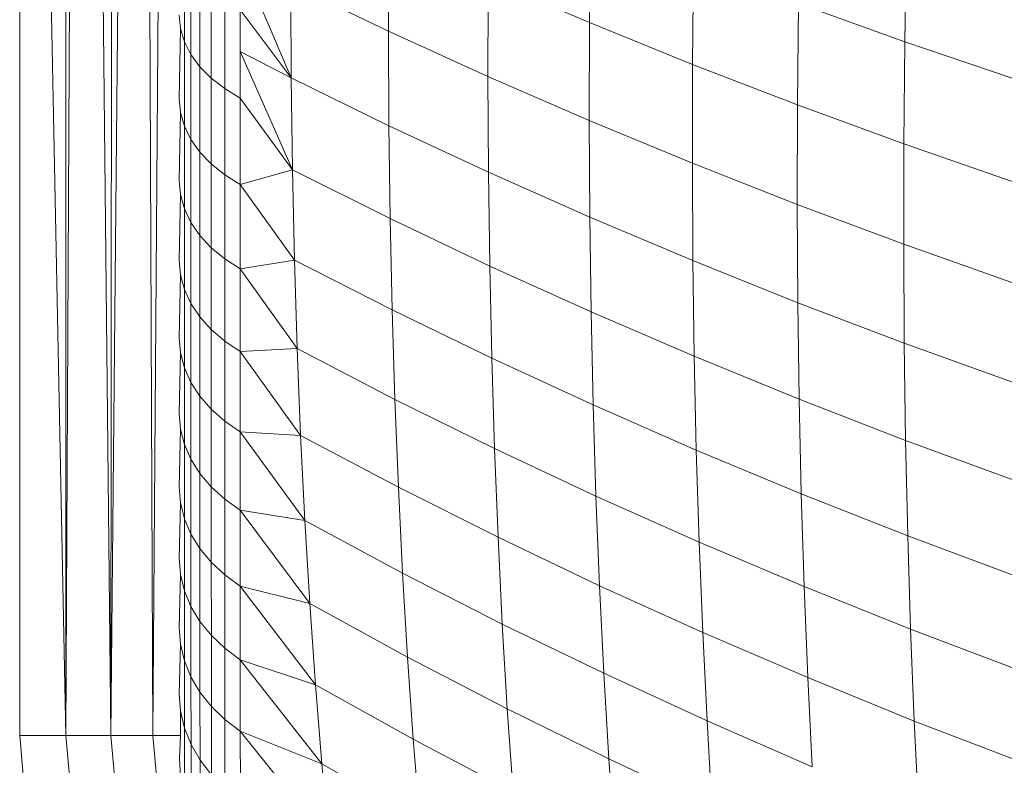
# Model space of a CAD drawing. Units: millimetres. Extents: x -4534 to 4839, y -3372 to 3861.
# Drawn here: x 993 to 1004, y 2271 to 2279 of the extents above; entities that cross this region are included whole.
import ezdxf

# ---------------------------------------------------------------- set-up
doc = ezdxf.new("R2010")
doc.units = ezdxf.units.MM
doc.layers.add('Toestel 2D', color=7, linetype='Continuous', lineweight=20)

# ---------------------------------------------------------------- blocks, each defined once
blk = doc.blocks.new('1752_')
at = {"color": 0}
for p, q in [((444.5825, 242.8818), (444.6152, 246.2769)), ((444.6152, 246.2769), (444.6299, 242.8818)), ((444.5849, 246.2668), (444.5825, 242.8818)), ((444.5319, 246.2491), (444.532, 242.8818)), ((444.5474, 246.2543), (444.532, 242.8818)), ((444.5474, 246.2543), (444.5825, 242.8818)), ((444.4799, 245.4943), (444.532, 242.8818)), ((444.4799, 242.8818), (444.4799, 245.4943)), ((444.6299, 242.8818), (444.6421, 244.6609)), ((445.1211, 243.684), (445.1222, 243.7961)), ((444.8948, 243.6745), (444.8951, 243.7827)), ((445.4761, 243.6624), (445.4781, 243.7791)), ((444.6652, 243.6624), (444.6652, 243.7596)), ((444.7856, 243.6219), (444.7281, 243.7558)), ((444.6725, 243.6481), (444.6725, 243.7457)), ((445.2372, 243.637), (445.2382, 243.7501)), ((444.6826, 243.6343), (444.6826, 243.7325)), ((445.0068, 243.6233), (445.007, 243.7326)), ((445.1211, 243.684), (445.007, 243.7326)), ((444.6954, 243.6215), (444.6954, 243.72)), ((444.7856, 243.6219), (444.785, 243.7272)), ((444.8948, 243.6745), (444.785, 243.7272)), ((444.7106, 243.6097), (444.7106, 243.7087)), ((444.728, 243.6514), (444.7281, 243.6985)), ((444.7856, 243.6219), (444.7281, 243.6985)), ((445.3552, 243.5915), (445.3562, 243.7055)), ((445.4761, 243.6624), (445.3562, 243.7055)), ((444.6608, 243.6773), (444.6593, 243.6923)), ((444.6593, 243.5983), (444.6608, 243.6773)), ((444.6652, 243.6624), (444.6608, 243.6773)), ((445.1209, 243.5737), (445.1211, 243.684)), ((445.2372, 243.637), (445.1211, 243.684)), ((444.8954, 243.568), (444.8948, 243.6745)), ((445.0068, 243.6233), (444.8948, 243.6745)), ((444.6725, 243.6481), (444.6652, 243.6624)), ((444.6652, 243.5674), (444.6652, 243.6624)), ((445.475, 243.5476), (445.4761, 243.6624)), ((445.5978, 243.6209), (445.4761, 243.6624)), ((444.6826, 243.6343), (444.6725, 243.6481)), ((444.6725, 243.5525), (444.6725, 243.6481)), ((444.7856, 243.6219), (444.728, 243.6514)), ((444.787, 243.5184), (444.728, 243.6514)), ((444.728, 243.5991), (444.728, 243.6514)), ((444.6954, 243.6215), (444.6826, 243.6343)), ((444.6826, 243.5383), (444.6826, 243.6343)), ((445.2369, 243.5257), (445.2372, 243.637)), ((445.3552, 243.5915), (445.2372, 243.637)), ((444.6954, 243.525), (444.6954, 243.6215)), ((444.7106, 243.6097), (444.6954, 243.6215)), ((444.787, 243.5184), (444.7856, 243.6219)), ((444.8954, 243.568), (444.7856, 243.6219)), ((445.1209, 243.5737), (445.0068, 243.6233)), ((445.0074, 243.5158), (445.0068, 243.6233)), ((444.7106, 243.5128), (444.7106, 243.6097)), ((444.728, 243.5991), (444.7106, 243.6097)), ((444.6608, 243.5827), (444.6593, 243.5983)), ((444.787, 243.5184), (444.728, 243.5991)), ((444.7281, 243.5018), (444.728, 243.5991)), ((445.3549, 243.4793), (445.3552, 243.5915)), ((445.475, 243.5476), (445.3552, 243.5915)), ((444.6593, 243.5064), (444.6608, 243.5827)), ((444.6652, 243.5674), (444.6608, 243.5827)), ((444.6725, 243.5525), (444.6652, 243.5674)), ((444.6652, 243.4745), (444.6652, 243.5674)), ((444.8969, 243.4634), (444.8954, 243.568)), ((445.0074, 243.5158), (444.8954, 243.568)), ((445.2369, 243.5257), (445.1209, 243.5737)), ((445.1215, 243.4651), (445.1209, 243.5737)), ((444.6826, 243.5383), (444.6725, 243.5525)), ((444.6725, 243.4591), (444.6725, 243.5525)), ((445.4748, 243.4345), (445.475, 243.5476)), ((445.5967, 243.5053), (445.475, 243.5476)), ((444.6954, 243.525), (444.6826, 243.5383)), ((444.6826, 243.4445), (444.6826, 243.5383)), ((444.7106, 243.5128), (444.6954, 243.525)), ((444.6954, 243.4307), (444.6954, 243.525)), ((445.2376, 243.4162), (445.2369, 243.5257)), ((445.3549, 243.4793), (445.2369, 243.5257)), ((444.7281, 243.5018), (444.7106, 243.5128)), ((444.7106, 243.4181), (444.7106, 243.5128)), ((444.787, 243.5184), (444.7281, 243.5018)), ((444.7892, 243.4168), (444.787, 243.5184)), ((444.8969, 243.4634), (444.787, 243.5184)), ((445.0089, 243.4101), (445.0074, 243.5158)), ((445.1215, 243.4651), (445.0074, 243.5158)), ((444.6608, 243.4904), (444.6593, 243.5064)), ((444.7892, 243.4168), (444.7281, 243.5018)), ((444.7281, 243.4068), (444.7281, 243.5018)), ((444.6593, 243.4167), (444.6608, 243.4904)), ((444.6652, 243.4745), (444.6608, 243.4904)), ((445.3556, 243.3688), (445.3549, 243.4793)), ((445.4748, 243.4345), (445.3549, 243.4793)), ((444.6652, 243.3838), (444.6652, 243.4745)), ((444.6725, 243.4591), (444.6652, 243.4745)), ((445.2376, 243.4162), (445.1215, 243.4651)), ((445.1229, 243.3585), (445.1215, 243.4651)), ((444.6726, 243.368), (444.6725, 243.4591)), ((444.6826, 243.4445), (444.6725, 243.4591)), ((444.8991, 243.3608), (444.8969, 243.4634)), ((445.0089, 243.4101), (444.8969, 243.4634)), ((444.6954, 243.4307), (444.6826, 243.4445)), ((444.6827, 243.3529), (444.6826, 243.4445)), ((445.4754, 243.3232), (445.4748, 243.4345)), ((445.5965, 243.3914), (445.4748, 243.4345)), ((444.6954, 243.3387), (444.6954, 243.4307)), ((444.7106, 243.4181), (444.6954, 243.4307)), ((444.6608, 243.4002), (444.6593, 243.4167)), ((444.7281, 243.4068), (444.7106, 243.4181)), ((444.7106, 243.3257), (444.7106, 243.4181)), ((444.7892, 243.4168), (444.7281, 243.4068)), ((444.8991, 243.3608), (444.7892, 243.4168)), ((444.7923, 243.3172), (444.7892, 243.4168)), ((445.0112, 243.3064), (445.0089, 243.4101)), ((445.1229, 243.3585), (445.0089, 243.4101)), ((445.3556, 243.3688), (445.2376, 243.4162)), ((445.239, 243.3085), (445.2376, 243.4162)), ((444.6594, 243.3293), (444.6608, 243.4002)), ((444.6652, 243.3838), (444.6608, 243.4002)), ((444.7923, 243.3172), (444.7281, 243.4068)), ((444.7281, 243.314), (444.7281, 243.4068)), ((444.6652, 243.2954), (444.6652, 243.3838)), ((444.6726, 243.368), (444.6652, 243.3838)), ((444.6827, 243.3529), (444.6726, 243.368)), ((444.6726, 243.2791), (444.6726, 243.368)), ((445.357, 243.2603), (445.3556, 243.3688)), ((445.4754, 243.3232), (445.3556, 243.3688)), ((444.9022, 243.26), (444.8991, 243.3608)), ((445.0112, 243.3064), (444.8991, 243.3608)), ((445.1253, 243.2537), (445.1229, 243.3585)), ((445.239, 243.3085), (445.1229, 243.3585)), ((444.6827, 243.2635), (444.6827, 243.3529)), ((444.6954, 243.3387), (444.6827, 243.3529)), ((444.6955, 243.2489), (444.6954, 243.3387)), ((444.7106, 243.3257), (444.6954, 243.3387)), ((444.6608, 243.3123), (444.6594, 243.3293)), ((444.7281, 243.314), (444.7106, 243.3257)), ((444.7107, 243.2356), (444.7106, 243.3257)), ((445.4769, 243.2139), (445.4754, 243.3232)), ((445.5971, 243.2794), (445.4754, 243.3232)), ((444.6594, 243.2442), (444.6608, 243.3123)), ((444.6652, 243.2954), (444.6608, 243.3123)), ((444.7923, 243.3172), (444.7281, 243.314)), ((444.7281, 243.2236), (444.7281, 243.314)), ((444.7961, 243.2195), (444.7281, 243.314)), ((444.9022, 243.26), (444.7923, 243.3172)), ((444.7961, 243.2195), (444.7923, 243.3172)), ((445.0143, 243.2046), (445.0112, 243.3064)), ((445.1253, 243.2537), (445.0112, 243.3064)), ((445.357, 243.2603), (445.239, 243.3085)), ((445.2413, 243.2029), (445.239, 243.3085)), ((444.6653, 243.2094), (444.6652, 243.2954)), ((444.6726, 243.2791), (444.6652, 243.2954)), ((444.6726, 243.1926), (444.6726, 243.2791)), ((444.6827, 243.2635), (444.6726, 243.2791)), ((444.6955, 243.2489), (444.6827, 243.2635)), ((444.6827, 243.1766), (444.6827, 243.2635)), ((445.0143, 243.2046), (444.9022, 243.26)), ((444.9061, 243.1613), (444.9022, 243.26)), ((445.4769, 243.2139), (445.357, 243.2603)), ((445.3594, 243.1538), (445.357, 243.2603)), ((444.6608, 243.2266), (444.6594, 243.2442)), ((444.6955, 243.1616), (444.6955, 243.2489)), ((444.7107, 243.2356), (444.6955, 243.2489)), ((445.1284, 243.151), (445.1253, 243.2537)), ((445.2413, 243.2029), (445.1253, 243.2537)), ((444.7107, 243.1478), (444.7107, 243.2356)), ((444.7281, 243.2236), (444.7107, 243.2356)), ((444.6608, 243.2266), (444.6594, 243.1615)), ((444.6653, 243.2094), (444.6608, 243.2266)), ((444.8008, 243.1239), (444.7281, 243.2236)), ((444.7281, 243.1355), (444.7281, 243.2236)), ((444.7961, 243.2195), (444.7281, 243.2236)), ((444.8008, 243.1239), (444.7961, 243.2195)), ((444.9061, 243.1613), (444.7961, 243.2195)), ((445.4793, 243.1066), (445.4769, 243.2139)), ((445.5986, 243.1693), (445.4769, 243.2139)), ((444.6653, 243.1257), (444.6653, 243.2094)), ((444.6726, 243.1926), (444.6653, 243.2094)), ((445.0182, 243.1049), (445.0143, 243.2046)), ((445.1284, 243.151), (445.0143, 243.2046)), ((445.2445, 243.0992), (445.2413, 243.2029)), ((445.3594, 243.1538), (445.2413, 243.2029)), ((444.6726, 243.1085), (444.6726, 243.1926)), ((444.6827, 243.1766), (444.6726, 243.1926)), ((444.6955, 243.1616), (444.6827, 243.1766)), ((444.6827, 243.0921), (444.6827, 243.1766)), ((444.6609, 243.1435), (444.6594, 243.1615)), ((444.7107, 243.1478), (444.6955, 243.1616)), ((444.6955, 243.0767), (444.6955, 243.1616)), ((445.0182, 243.1049), (444.9061, 243.1613)), ((444.9109, 243.0646), (444.9061, 243.1613)), ((444.6594, 243.0812), (444.6609, 243.1435)), ((444.6653, 243.1257), (444.6609, 243.1435)), ((444.7107, 243.0626), (444.7107, 243.1478)), ((444.7281, 243.1355), (444.7107, 243.1478)), ((445.1324, 243.0503), (445.1284, 243.151)), ((445.2445, 243.0992), (445.1284, 243.151)), ((445.3626, 243.0493), (445.3594, 243.1538)), ((445.4793, 243.1066), (445.3594, 243.1538)), ((444.7281, 243.05), (444.7281, 243.1355)), ((444.8063, 243.0304), (444.7281, 243.1355)), ((444.8008, 243.1239), (444.7281, 243.1355)), ((444.6653, 243.0446), (444.6653, 243.1257)), ((444.6726, 243.1085), (444.6653, 243.1257)), ((444.8063, 243.0304), (444.8008, 243.1239)), ((444.9109, 243.0646), (444.8008, 243.1239)), ((444.6727, 243.027), (444.6726, 243.1085)), ((444.6827, 243.0921), (444.6726, 243.1085)), ((445.1324, 243.0503), (445.0182, 243.1049)), ((445.023, 243.0072), (445.0182, 243.1049)), ((445.2486, 242.9977), (445.2445, 243.0992)), ((445.3626, 243.0493), (445.2445, 243.0992)), ((445.601, 243.0612), (445.4793, 243.1066)), ((445.4825, 243.0013), (445.4793, 243.1066)), ((444.6828, 243.0101), (444.6827, 243.0921)), ((444.6955, 243.0767), (444.6827, 243.0921)), ((444.6609, 243.0628), (444.6594, 243.0812)), ((444.7107, 243.0626), (444.6955, 243.0767)), ((444.6956, 242.9944), (444.6955, 243.0767)), ((444.6595, 243.0035), (444.6609, 243.0628)), ((444.6653, 243.0446), (444.6609, 243.0628)), ((444.7107, 242.9799), (444.7107, 243.0626)), ((444.7281, 243.05), (444.7107, 243.0626)), ((444.9164, 242.9701), (444.9109, 243.0646)), ((445.023, 243.0072), (444.9109, 243.0646)), ((444.6654, 242.966), (444.6653, 243.0446)), ((444.6727, 243.027), (444.6653, 243.0446)), ((444.7282, 242.9669), (444.7281, 243.05)), ((444.8127, 242.939), (444.7281, 243.05)), ((444.8063, 243.0304), (444.7281, 243.05)), ((445.1372, 242.9518), (445.1324, 243.0503)), ((445.2486, 242.9977), (445.1324, 243.0503)), ((445.3667, 242.9469), (445.3626, 243.0493)), ((445.4825, 243.0013), (445.3626, 243.0493)), ((444.6727, 242.9479), (444.6727, 243.027)), ((444.6828, 243.0101), (444.6727, 243.027)), ((444.8127, 242.939), (444.8063, 243.0304)), ((444.9164, 242.9701), (444.8063, 243.0304)), ((444.6609, 242.9846), (444.6595, 243.0035)), ((444.6828, 242.9307), (444.6828, 243.0101)), ((444.6956, 242.9944), (444.6828, 243.0101)), ((445.0286, 242.9118), (445.023, 243.0072)), ((445.1372, 242.9518), (445.023, 243.0072)), ((445.4866, 242.8981), (445.4825, 243.0013)), ((445.6042, 242.9552), (445.4825, 243.0013)), ((444.6956, 242.9146), (444.6956, 242.9944)), ((444.7107, 242.9799), (444.6956, 242.9944)), ((445.2534, 242.8982), (445.2486, 242.9977)), ((445.3667, 242.9469), (445.2486, 242.9977)), ((444.6595, 242.9283), (444.6609, 242.9846)), ((444.6654, 242.966), (444.6609, 242.9846)), ((444.7108, 242.8998), (444.7107, 242.9799)), ((444.7282, 242.9669), (444.7107, 242.9799)), ((444.7282, 242.8865), (444.7282, 242.9669)), ((444.8198, 242.8499), (444.7282, 242.9669)), ((444.8127, 242.939), (444.7282, 242.9669)), ((444.9228, 242.8778), (444.9164, 242.9701)), ((445.0286, 242.9118), (444.9164, 242.9701)), ((444.6654, 242.89), (444.6654, 242.966)), ((444.6727, 242.9479), (444.6654, 242.966)), ((444.6728, 242.8715), (444.6727, 242.9479)), ((444.6828, 242.9307), (444.6727, 242.9479)), ((445.2534, 242.8982), (445.1372, 242.9518)), ((445.1429, 242.8554), (445.1372, 242.9518)), ((445.3716, 242.8467), (445.3667, 242.9469)), ((445.4866, 242.8981), (445.3667, 242.9469)), ((444.8198, 242.8499), (444.8127, 242.939)), ((444.9228, 242.8778), (444.8127, 242.939)), ((444.661, 242.909), (444.6595, 242.9283)), ((444.6829, 242.8539), (444.6828, 242.9307)), ((444.6956, 242.9146), (444.6828, 242.9307)), ((444.7108, 242.8998), (444.6956, 242.9146)), ((444.6956, 242.8374), (444.6956, 242.9146)), ((445.0351, 242.8185), (445.0286, 242.9118)), ((445.1429, 242.8554), (445.0286, 242.9118)), ((444.6654, 242.89), (444.661, 242.909)), ((444.661, 242.8818), (444.661, 242.909)), ((444.7108, 242.8223), (444.7108, 242.8998)), ((444.7282, 242.8865), (444.7108, 242.8998)), ((444.6655, 242.8166), (444.6654, 242.89)), ((444.6728, 242.8715), (444.6654, 242.89)), ((445.3716, 242.8467), (445.2534, 242.8982)), ((445.2592, 242.801), (445.2534, 242.8982)), ((445.4916, 242.7971), (445.4866, 242.8981)), ((445.6084, 242.8513), (445.4866, 242.8981)), ((444.4906, 242.7602), (444.4799, 242.8818)), ((444.4799, 242.8818), (444.532, 242.8818)), ((444.532, 242.8818), (444.5825, 242.8818)), ((444.532, 242.8818), (444.5419, 242.7693)), ((444.5825, 242.8818), (444.5916, 242.7781)), ((444.5825, 242.8818), (444.6299, 242.8818)), ((444.6299, 242.8818), (444.661, 242.8818)), ((444.6299, 242.8818), (444.6383, 242.7863)), ((444.6596, 242.8557), (444.661, 242.8818)), ((444.8277, 242.763), (444.7282, 242.8865)), ((444.7283, 242.8087), (444.7282, 242.8865)), ((444.8198, 242.8499), (444.7282, 242.8865)), ((444.93, 242.7876), (444.9228, 242.8778)), ((445.0351, 242.8185), (444.9228, 242.8778)), ((444.6728, 242.7978), (444.6728, 242.8715)), ((444.6829, 242.8539), (444.6728, 242.8715)), ((444.661, 242.836), (444.6596, 242.8557)), ((445.1494, 242.7612), (445.1429, 242.8554)), ((445.2592, 242.801), (445.1429, 242.8554)), ((444.6956, 242.8374), (444.6829, 242.8539)), ((444.6829, 242.7798), (444.6829, 242.8539)), ((444.8277, 242.763), (444.8198, 242.8499)), ((444.93, 242.7876), (444.8198, 242.8499))]:
    blk.add_line(p, q, dxfattribs=at)
blk = doc.blocks.new('VPL-06-1752')
at = {"layer": 'Toestel 2D', "xscale": 10, "yscale": 10, "zscale": 10}
blk.add_blockref('1752_', (-3452.158, -157.942), dxfattribs=at)

msp = doc.modelspace()

# ---------------------------------------------------------------- block references
msp.add_blockref('VPL-06-1752', (0, 0))

doc.saveas('drawing.dxf')
